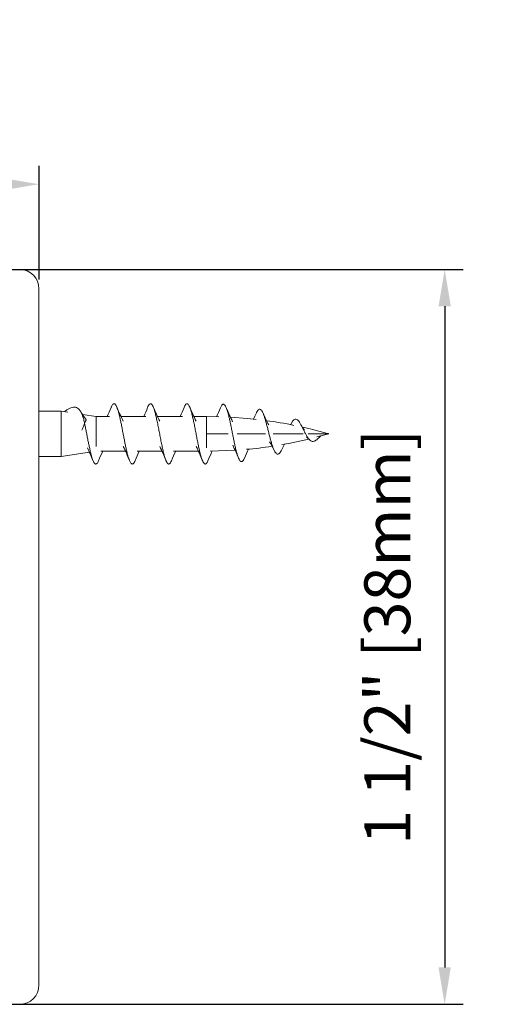
# Model space of a CAD drawing. Units: inches. Extents: x -176 to 88, y -26 to 88.
# Drawn here: x -73 to -72, y 19 to 21 of the extents above; entities that cross this region are included whole.
import ezdxf

# ---------------------------------------------------------------- set-up
doc = ezdxf.new("R2010")
doc.units = ezdxf.units.IN
doc.header["$MEASUREMENT"] = 0
doc.layers.add('DIMENSIONS', color=12, linetype='Continuous')
doc.layers.add('OUTLINE', color=3, linetype='Continuous')
doc.styles.get("Standard").update_dxf_attribs({"font": 'arial.ttf'})
doc.dimstyles.new('18-1', dxfattribs={"dimscale": 0.6, "dimtxt": 0.15625, "dimasz": 0.125, "dimexe": 0.0625, "dimexo": 0.03125, "dimgap": 0.09375, "dimtad": 1, "dimdec": 5, "dimzin": 0, "dimdsep": 46, "dimlunit": 4, "dimtxsty": 'Standard', "dimcen": 0.09375, "dimclrt": 2, "dimadec": 0, "dimazin": 0, "dimtfac": 1, "dimtdec": 5, "dimtofl": 0, "dimtmove": 0, "dimatfit": 3, "dimfxl": 1, "dimfrac": 2, "dimtolj": 1, "dimtzin": 0, "dimarcsym": 0})

# ---------------------------------------------------------------- blocks, each defined once
blk = doc.blocks.new('*D28')
at = {"layer": 'DEFPOINTS', "color": 0, "transparency": 16777216}
for p in [(-72.9547, 20.3566), (-72.9547, 18.8606), (-72.0395, 18.8606)]:
    blk.add_point(p, dxfattribs=at)
at = {"layer": 'DIMENSIONS', "color": 0, "lineweight": -2, "transparency": 16777216}
for p, q in [((-72.936, 20.3566), (-72.002, 20.3566)), ((-72.0395, 20.2816), (-72.0395, 18.9356)), ((-72.936, 18.8606), (-72.002, 18.8606))]:
    blk.add_line(p, q, dxfattribs=at)
at = {"layer": 'DIMENSIONS', "color": 0, "transparency": 16777216}
for points in [[(-72.052, 20.2816), (-72.027, 20.2816), (-72.0395, 20.3566)], [(-72.052, 18.9356), (-72.027, 18.9356), (-72.0395, 18.8606)]]:
    blk.add_solid(points, dxfattribs=at)
at = {"layer": 'DIMENSIONS', "color": 2, "transparency": 16777216, "insert": (-72.1564, 19.6086), "char_height": 0.09375, "attachment_point": 5, "rotation": 90}
blk.add_mtext('\\A1;1 1/2" [38mm]', dxfattribs=at)
blk = doc.blocks.new('*D29')
at = {"layer": 'DEFPOINTS', "color": 0, "transparency": 16777216}
for p in [(-72.8661, 20.5302), (-74.7559, 20.3488), (-72.8661, 20.3173)]:
    blk.add_point(p, dxfattribs=at)
at = {"layer": 'DIMENSIONS', "color": 0, "lineweight": -2, "transparency": 16777216}
for p, q in [((-74.7559, 20.3675), (-74.7559, 20.5677)), ((-72.8661, 20.336), (-72.8661, 20.5677)), ((-74.6809, 20.5302), (-72.9411, 20.5302))]:
    blk.add_line(p, q, dxfattribs=at)
at = {"layer": 'DIMENSIONS', "color": 0, "transparency": 16777216}
for points in [[(-74.6809, 20.5427), (-74.6809, 20.5177), (-74.7559, 20.5302)], [(-72.9411, 20.5427), (-72.9411, 20.5177), (-72.8661, 20.5302)]]:
    blk.add_solid(points, dxfattribs=at)
at = {"layer": 'DIMENSIONS', "color": 2, "transparency": 16777216, "insert": (-73.811, 20.6471), "char_height": 0.09375, "attachment_point": 5}
blk.add_mtext('\\A1;1 7/8" [48mm]', dxfattribs=at)

msp = doc.modelspace()

# ---------------------------------------------------------------- linework, layer by layer
at = {"color": 7, "linetype": 'Continuous', "lineweight": 15}
for p, q in [((-72.82088, 20.068424), (-72.866118, 20.068424)), ((-72.80723, 20.066262), (-72.82088, 20.068424)), ((-72.82088, 20.068424), (-72.82088, 20.02199)), ((-72.749318, 20.05709), (-72.777539, 20.061559)), ((-72.722606, 20.05709), (-72.749318, 20.05709)), ((-72.749318, 20.05709), (-72.749318, 20.02199)), ((-72.648315, 20.05709), (-72.698956, 20.05709)), ((-72.57402, 20.05709), (-72.62467, 20.05709)), ((-72.525117, 20.05709), (-72.550373, 20.05709)), ((-72.499487, 20.056494), (-72.525117, 20.05709)), ((-72.525117, 20.02199), (-72.525117, 20.05709)), ((-72.351074, 20.04478), (-72.35355, 20.040614)), ((-72.82088, 20.02199), (-72.82088, 19.975555)), ((-72.749318, 20.02199), (-72.749318, 19.996257)), ((-72.525117, 19.993814), (-72.525117, 20.02199)), ((-72.299746, 20.015608), (-72.275368, 20.02199)), ((-72.740439, 19.98689), (-72.689897, 19.98689)), ((-72.666146, 19.98689), (-72.61561, 19.98689)), ((-72.591854, 19.98689), (-72.541316, 19.98689)), ((-72.866118, 19.975555), (-72.82088, 19.975555)), ((-72.82088, 19.975555), (-72.763208, 19.98469))]:
    msp.add_line(p, q, dxfattribs=at)
at = {"color": 7, "linetype": 'Continuous', "lineweight": 15, "flags": 128}
for points in [[(-72.423757, 20.051163), (-72.440958, 20.053173), (-72.476028, 20.055622)], [(-72.423021, 20.064745), (-72.426128, 20.05787), (-72.429041, 20.05178)], [(-72.275368, 20.02199), (-72.316087, 20.032648), (-72.329458, 20.035492)], [(-72.371183, 20.000283), (-72.357347, 20.002557), (-72.316087, 20.011331)], [(-72.321258, 20.016131), (-72.319417, 20.014665), (-72.316024, 20.01122)], [(-72.517542, 19.987066), (-72.483038, 19.987867), (-72.466698, 19.989008)]]:
    msp.add_lwpolyline(points, dxfattribs=at)
at = {"color": 7, "linetype": 'Continuous', "lineweight": 15}
for centre, radius, start, end in [((-73.403619, 19.636867), 0.756678, 33.179436, 34.728024), ((-73.162111, 20.252716), 0.477023, 335.788916, 338.24475), ((-72.248809, 20.267849), 0.497025, 202.623273, 206.27108), ((-73.081922, 20.24985), 0.470466, 335.81258, 338.301767), ((-72.199358, 20.256757), 0.469842, 202.537714, 206.400684), ((-73.010487, 20.251087), 0.47358, 335.817702, 338.29195), ((-72.106713, 20.265083), 0.489982, 202.612214, 206.319534), ((-72.933167, 20.250566), 0.47081, 335.670882, 338.089564), ((-72.042832, 20.259657), 0.478824, 202.642392, 206.406361), ((-72.211139, 20.146283), 0.214841, 202.522017, 209.622322), ((-72.464087, 19.519629), 0.532622, 77.295539, 83.356009), ((-72.296777, 20.056532), 0.038951, 205.66467, 223.455413), ((-72.534313, 19.91974), 0.162561, 24.920163, 32.040445), ((-73.153258, 19.810459), 0.427185, 21.646787, 25.369371), ((-72.208518, 19.742485), 0.581447, 155.144077, 157.252074), ((-73.042867, 19.82593), 0.38793, 21.493574, 26.06688), ((-72.133739, 19.742284), 0.581969, 155.146069, 157.251556), ((-72.964961, 19.827928), 0.383817, 21.420814, 26.035672), ((-72.06645, 19.744958), 0.574496, 155.094682, 157.231005), ((-72.884872, 19.830444), 0.377505, 21.387533, 26.09256), ((-71.966245, 19.73359), 0.602795, 155.123022, 157.190798), ((-72.773823, 19.844512), 0.339424, 22.220638, 27.004818), ((-72.044664, 19.802989), 0.437043, 154.518692, 157.140082), ((-72.479065, 20.500953), 0.511562, 273.973235, 279.876507), ((-72.239853, 19.931528), 0.144051, 151.102085, 155.953583)]:
    msp.add_arc(centre, radius, start, end, dxfattribs=at)
for points, knots in [([(-72.814139, 20.067356), (-72.812614, 20.068475), (-72.809286, 20.070918), (-72.804133, 20.073969), (-72.798763, 20.076131), (-72.793824, 20.076702), (-72.789367, 20.075596), (-72.78539, 20.072892), (-72.782058, 20.068744), (-72.779308, 20.06366), (-72.777015, 20.057946), (-72.774878, 20.051023), (-72.773716, 20.045819), (-72.773102, 20.043067)], [0, 0, 0, 0, 0.09814917, 0.21422785, 0.32438937, 0.42848269, 0.51194849, 0.59511731, 0.68204439, 0.74986036, 0.82421091, 0.90700217, 1, 1, 1, 1]), ([(-72.719079, 20.07577), (-72.718926, 20.076181), (-72.718189, 20.078161), (-72.7169, 20.080547), (-72.715194, 20.082787), (-72.713437, 20.083626), (-72.711674, 20.083171), (-72.709954, 20.081391), (-72.708258, 20.078337), (-72.706508, 20.074075), (-72.704741, 20.068703), (-72.703013, 20.062318), (-72.701311, 20.055061), (-72.699578, 20.047101), (-72.697813, 20.038613), (-72.696072, 20.029759), (-72.694362, 20.020728), (-72.692645, 20.011728), (-72.690887, 20.002962), (-72.689131, 19.994602), (-72.687411, 19.986818), (-72.685714, 19.979787), (-72.68396, 19.973677), (-72.682194, 19.968602), (-72.680468, 19.964667), (-72.678774, 19.961959), (-72.67703, 19.960554), (-72.675145, 19.960432), (-72.673183, 19.962062), (-72.671592, 19.964524), (-72.670653, 19.966942), (-72.670412, 19.967561)], [0, 0, 0, 0, 0.00935884, 0.0450109, 0.08065993, 0.11624082, 0.15182493, 0.18747022, 0.22313194, 0.25872361, 0.29429932, 0.32993341, 0.36559622, 0.40120559, 0.43678014, 0.47239582, 0.50805249, 0.54368649, 0.57926409, 0.61485686, 0.65050416, 0.68616119, 0.72174739, 0.75732646, 0.79296472, 0.82863068, 0.86422962, 0.89980358, 0.94254572, 0.98531273, 1, 1, 1, 1]), ([(-72.644818, 20.075668), (-72.644568, 20.076341), (-72.643618, 20.078889), (-72.642012, 20.081568), (-72.639934, 20.083533), (-72.637807, 20.08349), (-72.635749, 20.081572), (-72.633693, 20.077802), (-72.631589, 20.072315), (-72.629477, 20.065273), (-72.627442, 20.05688), (-72.625363, 20.047414), (-72.623241, 20.037175), (-72.621164, 20.026453), (-72.619127, 20.015585), (-72.617022, 20.004933), (-72.614902, 19.994808), (-72.61286, 19.985509), (-72.610796, 19.977341), (-72.608677, 19.970566), (-72.606579, 19.965372), (-72.604552, 19.961923), (-72.602454, 19.96035), (-72.600337, 19.960628), (-72.598267, 19.963001), (-72.596904, 19.965334), (-72.596188, 19.967281), (-72.596176, 19.967316)], [0, 0, 0, 0, 0.01536969, 0.05818746, 0.10095569, 0.14367952, 0.18648457, 0.22928769, 0.27202559, 0.31477204, 0.35760105, 0.40037269, 0.443098, 0.48588346, 0.52870541, 0.57144629, 0.61418252, 0.65700286, 0.69979298, 0.74251877, 0.78528442, 0.82811645, 0.87086773, 0.91360096, 0.95640061, 0.99921242, 1, 1, 1, 1]), ([(-72.570495, 20.075895), (-72.569867, 20.077345), (-72.568591, 20.080286), (-72.566683, 20.082753), (-72.564708, 20.083709), (-72.562733, 20.082953), (-72.560814, 20.080551), (-72.558876, 20.076549), (-72.556894, 20.071077), (-72.554927, 20.064263), (-72.553016, 20.056293), (-72.551067, 20.047396), (-72.549079, 20.03782), (-72.547125, 20.027803), (-72.545217, 20.017617), (-72.543255, 20.007565), (-72.541266, 19.997911), (-72.539323, 19.988899), (-72.537414, 19.980779), (-72.535442, 19.973796), (-72.533456, 19.96812), (-72.531523, 19.963904), (-72.529609, 19.961264), (-72.527629, 19.960275), (-72.52564, 19.960993), (-72.523764, 19.96321), (-72.522507, 19.965977), (-72.521897, 19.96732)], [0, 0, 0, 0, 0.03901139, 0.07916592, 0.11926079, 0.15936658, 0.19954284, 0.239684, 0.2797715, 0.31989122, 0.36007311, 0.40019981, 0.44028427, 0.48041828, 0.52060074, 0.56071355, 0.60079955, 0.64094711, 0.68112541, 0.72122598, 0.76131731, 0.80147863, 0.84164415, 0.88173512, 0.92189237, 0.96206522, 1, 1, 1, 1]), ([(-72.496371, 20.074826), (-72.496329, 20.074942), (-72.495619, 20.076909), (-72.494281, 20.079365), (-72.492311, 20.081901), (-72.490309, 20.082581), (-72.488282, 20.08158), (-72.486337, 20.078873), (-72.484346, 20.07456), (-72.482362, 20.068944), (-72.480501, 20.062342), (-72.478707, 20.055031), (-72.476894, 20.046968), (-72.475054, 20.03835), (-72.473219, 20.029364), (-72.471424, 20.020216), (-72.469585, 20.011148), (-72.467706, 20.002395), (-72.465867, 19.994142), (-72.464034, 19.986585), (-72.46218, 19.97993), (-72.460285, 19.974365), (-72.458388, 19.97002), (-72.456561, 19.966987), (-72.454688, 19.965375), (-72.452743, 19.965209), (-72.450849, 19.966542), (-72.449077, 19.96903), (-72.4479, 19.971687), (-72.447367, 19.972891)], [0, 0, 0, 0, 0.00262539, 0.04438767, 0.08613307, 0.12779348, 0.16942726, 0.21117736, 0.25290784, 0.29454781, 0.33201853, 0.36956717, 0.40716043, 0.44459268, 0.48201838, 0.51961459, 0.55712609, 0.59451614, 0.63196279, 0.66946092, 0.70697165, 0.74448771, 0.78194679, 0.81927775, 0.85664993, 0.89413195, 0.93157476, 0.96900322, 1, 1, 1, 1]), ([(-72.423032, 20.064629), (-72.422907, 20.064939), (-72.422134, 20.066869), (-72.420721, 20.069278), (-72.418807, 20.071666), (-72.416859, 20.072569), (-72.414835, 20.072079), (-72.412878, 20.070188), (-72.410906, 20.066947), (-72.40886, 20.062422), (-72.406786, 20.05676), (-72.404806, 20.050124), (-72.402758, 20.042699), (-72.400615, 20.034731), (-72.398528, 20.02644), (-72.396425, 20.018112), (-72.394277, 20.010026), (-72.392071, 20.002464), (-72.389916, 19.995633), (-72.387723, 19.989791), (-72.385393, 19.985237), (-72.383156, 19.982074), (-72.38087, 19.980476), (-72.378493, 19.980538), (-72.376197, 19.982154), (-72.373853, 19.985456), (-72.372232, 19.988251), (-72.371409, 19.990213), (-72.3714, 19.990236)], [0, 0, 0, 0, 0.007997914, 0.049673013, 0.091412627, 0.133043339, 0.174497816, 0.2161041, 0.257777639, 0.299359752, 0.340844139, 0.382253976, 0.423708513, 0.465208668, 0.506554824, 0.547924111, 0.58926961, 0.630420004, 0.671629601, 0.713172864, 0.754597376, 0.795923472, 0.837243666, 0.878543204, 0.918840146, 0.959179355, 0.999538551, 1, 1, 1, 1]), ([(-72.770119, 20.0504), (-72.770155, 20.050314), (-72.770246, 20.050093), (-72.770815, 20.048736), (-72.771745, 20.046411), (-72.772641, 20.044202), (-72.773102, 20.043067)], [0, 0, 0, 0, 0.16661475, 0.4277889, 0.70591099, 1, 1, 1, 1]), ([(-72.351084, 20.044607), (-72.350472, 20.045677), (-72.349005, 20.048244), (-72.346553, 20.050665), (-72.343872, 20.051934), (-72.341107, 20.051481), (-72.338265, 20.049372), (-72.335377, 20.045684), (-72.33229, 20.040554), (-72.329096, 20.034319), (-72.325878, 20.027663), (-72.322589, 20.021178), (-72.319254, 20.01539), (-72.315819, 20.010713), (-72.312509, 20.007753), (-72.309343, 20.006495), (-72.306376, 20.006586), (-72.303321, 20.007763), (-72.300153, 20.009995), (-72.296876, 20.012949), (-72.294126, 20.015711), (-72.292435, 20.017211), (-72.291938, 20.017652)], [0, 0, 0, 0, 0.04326832, 0.10381085, 0.16391026, 0.22339816, 0.28254912, 0.34150687, 0.40255372, 0.46313758, 0.52299781, 0.57931183, 0.63509194, 0.69006434, 0.74397612, 0.78563708, 0.82682367, 0.86726495, 0.9067369, 0.94600132, 0.98412085, 1, 1, 1, 1]), ([(-72.778778, 20.029232), (-72.777957, 20.031233), (-72.77614, 20.035663), (-72.774157, 20.040496), (-72.773102, 20.043067)], [0, 0, 0, 0, 0.308135605, 0.640726729, 0.640726729, 0.640726729, 0.640726729]), ([(-72.773102, 20.043067), (-72.772887, 20.042029), (-72.772082, 20.038155), (-72.770652, 20.031195), (-72.76892, 20.022178), (-72.767226, 20.013152), (-72.765463, 20.004339), (-72.763699, 19.995903), (-72.761985, 19.988013), (-72.760282, 19.980851), (-72.758535, 19.974585), (-72.756769, 19.969337), (-72.755041, 19.965214), (-72.753333, 19.962307), (-72.751606, 19.960688), (-72.749841, 19.960377), (-72.748096, 19.961413), (-72.746411, 19.96363), (-72.745285, 19.966125), (-72.744734, 19.967346)], [0, 0, 0, 0, 0.02241235, 0.08372838, 0.14508174, 0.20636637, 0.26754139, 0.32872074, 0.39001333, 0.4513184, 0.51251338, 0.57368013, 0.63494754, 0.6962539, 0.75748524, 0.81864877, 0.87987482, 0.94117714, 1, 1, 1, 1]), ([(-72.480649, 20.02199), (-72.483129, 20.02199), (-72.497929, 20.02199), (-72.512766, 20.02199), (-72.525117, 20.02199)], [0, 0, 0, 0, 0.16756431, 1, 1, 1, 1]), ([(-72.404605, 20.02199), (-72.407765, 20.02199), (-72.42318, 20.02199), (-72.442341, 20.02199), (-72.458362, 20.02199), (-72.462018, 20.02199)], [0, 0, 0, 0, 0.16599949, 0.80962989, 1, 1, 1, 1]), ([(-72.327638, 20.02199), (-72.333118, 20.02199), (-72.350119, 20.02199), (-72.370663, 20.02199), (-72.385772, 20.02199), (-72.389175, 20.02199)], [0, 0, 0, 0, 0.26923852, 0.83543334, 1, 1, 1, 1]), ([(-72.275368, 20.02199), (-72.286712, 20.02199), (-72.300747, 20.02199), (-72.314985, 20.02199), (-72.317715, 20.02199)], [0, 0, 0, 0, 0.80825828, 1, 1, 1, 1])]:
    msp.add_open_spline(points, degree=3, knots=knots, dxfattribs=at)
for points in [[(-72.278906, 20.022916), (-72.275742, 20.02229)], [(-72.277143, 20.022454), (-72.275805, 20.022274)]]:
    msp.add_open_spline(points, degree=1, dxfattribs=at)
at = {"layer": 'OUTLINE', "linetype": 'Continuous', "lineweight": 15}
for p, q in [((-72.866118, 20.317265), (-72.866118, 20.317267)), ((-72.866118, 18.899942), (-72.866118, 20.317265)), ((-72.866146, 18.898469), (-72.866146, 18.89847))]:
    msp.add_line(p, q, dxfattribs=at)
for centre, start, end in [((-72.905488, 20.317267), 0, 90), ((-72.905488, 20.317265), 0, 90), ((-72.905488, 18.899942), 270, 0)]:
    msp.add_arc(centre, 0.03937, start, end, dxfattribs=at)

# ---------------------------------------------------------------- dimensions: what is measured, and where the dimension line sits
at = {"layer": 'DIMENSIONS'}
dim = msp.add_linear_dim(base=(-72.866118, 20.530158), p1=(-74.755882, 20.348761), p2=(-72.866118, 20.317265), dimstyle='18-1', dxfattribs=at)
dim.commit()
dim.dimension.update_dxf_attribs({"geometry": '*D29', "text_midpoint": (-73.811, 20.647096)})
dim = msp.add_linear_dim(base=(-72.0394713, 18.8605722), p1=(-72.9547009, 20.3566367), p2=(-72.9547009, 18.8605722), angle=90, dimstyle='18-1', dxfattribs=at)
dim.commit()
dim.dimension.update_dxf_attribs({"geometry": '*D28', "text_midpoint": (-72.1564094, 19.6086044)})

doc.saveas('drawing.dxf')
